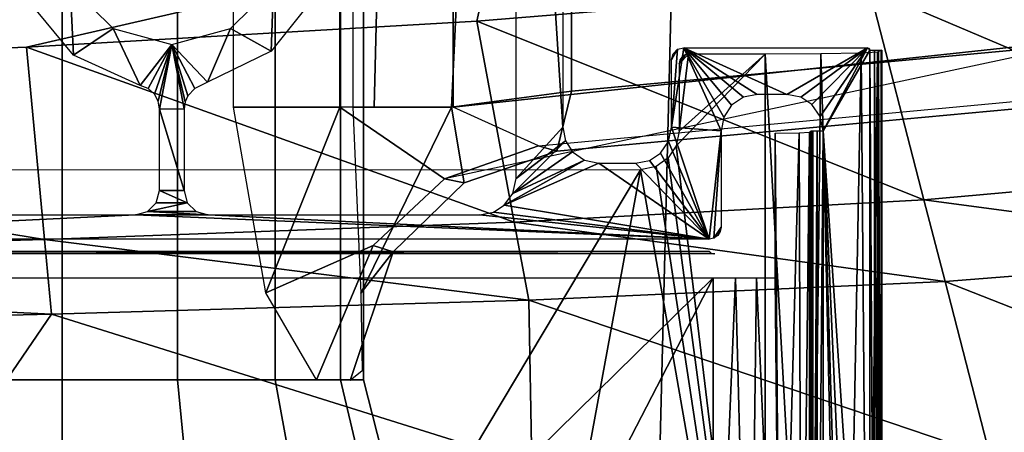
# Model space of a CAD drawing. Units: inches. Extents: x -12.8 to 13.9, y -13.8 to 13.8.
# Drawn here: x 4.7 to 6.3, y -7.5 to -6.8 of the extents above; entities that cross this region are included whole.
import ezdxf

# ---------------------------------------------------------------- set-up
doc = ezdxf.new("R2010")
doc.units = ezdxf.units.IN
doc.header["$MEASUREMENT"] = 0
doc.layers.add('SEAT-FABRIC', color=5, linetype='Continuous')
doc.layers.add('SEAT-FRAME', color=5, linetype='Continuous')

msp = doc.modelspace()

# ---------------------------------------------------------------- linework, layer by layer
at = {"layer": 'SEAT-FABRIC'}
for points in [[(6.666718512496674, -6.332997625679702, 19.34825370467927), (5.772191923364069, -6.346135539781557, 19.34439784078764), (5.735166154367478, -7.831113585776428, 19.5540837613444), (6.643876449775217, -7.812931845680673, 19.56432390950007)], [(4.663526695423788, -6.350490262585602, 19.3300590079529), (4.619903572136505, -7.838736400108409, 19.52906700560179), (5.735166154367478, -7.831113585776428, 19.5540837613444), (5.772191923364069, -6.346135539781557, 19.34439784078764)]]:
    msp.add_3dface(points, dxfattribs=at)
at = {"layer": 'SEAT-FRAME'}
for points in [[(4.766727260594507, -7.381889762844381, 12.9745809227619), (4.766727192863073, -3.444418623222205, 12.97458092867882), (4.578398715179446, -3.444418623222205, 12.93712006533778), (4.578398810190265, -7.381889762844381, 12.93712006484703)], [(4.578398810190265, -7.381889762844381, 12.02778986655325), (4.578398715179446, -3.444418623222205, 12.02778973532847), (4.766727192863073, -3.444418623222205, 11.99032887198743), (4.766727260594507, -7.381889762844381, 11.99032900863838)], [(4.955055710998749, -7.381889762844381, 12.93712006484703), (4.955055670546699, -3.444418623222205, 12.93712006533778), (4.766727192863073, -3.444418623222205, 12.97458092867882), (4.766727260594507, -7.381889762844381, 12.9745809227619)], [(4.766727260594507, -7.381889762844381, 11.99032900863838), (4.766727192863073, -3.444418623222205, 11.99032887198743), (4.955055670546699, -3.444418623222205, 12.02778973532847), (4.955055710998749, -7.381889762844381, 12.02778986655325)], [(5.114712862030956, -7.381889762844381, 12.83044056713643), (5.114712844704627, -3.444418623222205, 12.83044055217477), (4.955055670546699, -3.444418623222205, 12.93712006533778), (4.955055710998749, -7.381889762844381, 12.93712006484703)], [(4.955055710998749, -7.381889762844381, 12.02778986655325), (4.955055670546699, -3.444418623222205, 12.02778973532847), (5.114712844704627, -3.444418623222205, 12.13446924849148), (5.114712862030956, -7.381889762844381, 12.13446936426385)], [(5.221392359741458, -7.381889762844381, 12.67078341610449), (5.221392357867899, -3.444418623222205, 12.67078337801666), (5.114712844704627, -3.444418623222205, 12.83044055217477), (5.114712862030956, -7.381889762844381, 12.83044056713643)], [(5.114712862030956, -7.381889762844381, 12.13446936426385), (5.114712844704627, -3.444418623222205, 12.13446924849148), (5.221392357867899, -3.444418623222205, 12.2941264226496), (5.221392359741458, -7.381889762844381, 12.29412651529579)], [(5.258853217656451, -7.381889762844381, 12.48245496570014), (5.258853221208938, -3.444418623222205, 12.48245490033313), (5.221392357867899, -3.444418623222205, 12.67078337801666), (5.221392359741458, -7.381889762844381, 12.67078341610449)], [(5.221392359741458, -7.381889762844381, 12.29412651529579), (5.221392357867899, -3.444418623222205, 12.2941264226496), (5.258853221208938, -3.444418623222205, 12.48245490033313), (5.258853217656451, -7.381889762844381, 12.48245496570014)], [(5.584691961967645, -6.968700787418641, 16.09336338378734), (5.508392749369218, -5.777834645686355, 16.09336338378734), (5.584691961967644, -5.35874015749738, 16.09336338378734)], [(5.046801474247331, -6.93636506062559, 12.07779903201326), (5.046801474247331, -5.671384403789958, 12.07779903201325), (5.220593592446676, -5.671384403789958, 12.14455286309381), (5.220593592446676, -6.936365170624427, 12.14455286309381)], [(5.405626060552095, -6.936365170624427, 12.12399142666084), (5.220593592446676, -6.936365170624427, 12.14455286309382), (5.220593592446676, -5.671384403789958, 12.14455286309381), (5.405626060552095, -5.671384403789958, 12.12399142666084)], [(5.241463009851032, -6.936365097291869, 12.61212345861901), (5.276758059066196, -6.936365207290706, 12.52526836582349), (5.30752275077657, -5.6713844429528, 12.49271965305902), (5.241463009851032, -5.671384550455073, 12.61212345861901)], [(5.402844262127473, -6.936365207290706, 12.38829372668918), (5.462419911043526, -5.6713844429528, 12.38944022272046), (5.30752275077657, -5.6713844429528, 12.49271965305902), (5.276758059066196, -6.936365207290706, 12.52526836582349)], [(5.402844262127473, -6.936365207290706, 12.38829372668917), (5.599267335345758, -6.910139163589534, 12.30485359938098), (5.599261836015103, -5.697610300826469, 12.30485559935745), (5.462419911043526, -5.6713844429528, 12.38944022272045)], [(5.405626060552095, -6.936365170624427, 12.12399142666085), (5.405626060552095, -5.671384403789958, 12.12399142666085), (6.481745459876947, -5.787313091238516, 11.73194666673481), (6.481780215652179, -6.820435713184466, 11.7319340430167)], [(6.562604867542632, -6.820436519842147, 11.95389682811942), (6.562639623318319, -5.78731382456364, 11.95388420440131), (5.599261836015103, -5.697610300826469, 12.30485559935744), (5.599267335345758, -6.910139163589534, 12.30485359938098)], [(5.508392749369218, -7.052913385843837, 16.09336338378734), (5.508392749369218, -5.777834645686355, 16.09336338378734), (5.584691961967645, -6.968700787418641, 16.09336338378734)], [(2.345518733621186, -6.79606299214305, 14.22147362000781), (5.474377001337722, -6.661417322851719, 14.23111928929915), (3.174455741495202, -6.897204724426516, 14.46426889559836)], [(3.174455741495202, -6.897204724426516, 14.46426889559836), (5.474377001337722, -6.661417322851719, 14.23111928929915), (4.708392749369218, -6.837874015765095, 14.47202480111017)], [(5.474377001337722, -6.661417322851719, 14.23111928929915), (5.444180150944021, -6.795708661434389, 14.47226102158262), (4.708392749369218, -6.837874015765095, 14.47202480111017)], [(6.08638487535347, -6.742913385843835, 14.47037125780309), (5.444180150944021, -6.795708661434389, 14.47226102158262), (5.474377001337722, -6.661417322851719, 14.23111928929915)], [(6.655873064329849, -6.674645669308404, 14.4669460609527), (6.772487237558194, -7.03401574804856, 15.07013503733065), (6.08638487535347, -6.742913385843835, 14.47037125780309)], [(4.784810072203864, -6.851141732300533, 16.09336338378734), (4.70882582023536, -6.758464566946202, 16.09336338378734), (4.779534481652682, -6.737637795292656, 16.09336338378734)], [(4.784810072203864, -6.851141732300533, 16.09336338378734), (4.779534481652682, -6.737637795292656, 16.09336338378734), (4.849731332046384, -6.807834645686356, 16.09336338378734)], [(5.04154235566843, -6.807834645686356, 16.09336338378734), (5.111739206062131, -6.737637795292656, 16.09336338378734), (5.108274639132998, -6.844763779544621, 16.09336338378734)], [(5.108274639132998, -6.844763779544621, 16.09336338378734), (5.111739206062131, -6.737637795292656, 16.09336338378734), (5.180164402912525, -6.754370078757219, 16.09336338378734)], [(6.08638487535347, -6.742913385843835, 14.47037125780309), (6.175243143070006, -7.087559055135173, 15.07726102158261), (5.444180150944021, -6.795708661434389, 14.47226102158262)], [(6.772487237558194, -7.03401574804856, 15.07013503733065), (6.175243143070006, -7.087559055135173, 15.07726102158261), (6.08638487535347, -6.742913385843835, 14.47037125780309)], [(5.444180150944021, -6.795708661434389, 14.47226102158262), (5.505558103699927, -7.124409448835962, 15.08210354126766), (4.708392749369218, -6.837874015765095, 14.47202480111017)], [(4.784810072203864, -6.851141732300533, 16.09336338378734), (4.849731332046384, -6.807834645686356, 16.09336338378734), (4.893943930471581, -6.900669291355655, 16.09336338378734)], [(4.893943930471581, -6.900669291355655, 16.09336338378734), (4.849731332046384, -6.807834645686356, 16.09336338378734), (4.945636843857407, -6.833503937024943, 16.09336338378734)], [(5.004337631258982, -6.89519685041077, 16.09336338378734), (4.945636843857407, -6.833503937024943, 16.09336338378734), (5.04154235566843, -6.807834645686356, 16.09336338378734)], [(5.108274639132998, -6.844763779544621, 16.09336338378734), (5.004337631258982, -6.89519685041077, 16.09336338378734), (5.04154235566843, -6.807834645686356, 16.09336338378734)], [(6.175243143070006, -7.087559055135173, 15.07726102158261), (5.505558103699927, -7.124409448835962, 15.08210354126766), (5.444180150944021, -6.795708661434389, 14.47226102158262)], [(5.545163090470396, -6.999198241438094, 12.13405436837504), (5.405626060552095, -6.936365170624427, 12.12399142666085), (6.481780215652179, -6.820435713184466, 11.73193404301669), (5.39146810544662, -7.053218140728873, 12.19218908309833)], [(6.531499240622907, -6.919545374928035, 11.83952494824243), (6.562604867542632, -6.820436519842147, 11.95389682811942), (5.599267335345758, -6.910139163589534, 12.30485359938097), (5.575194852984168, -7.008075542220027, 12.2143523939966)], [(4.708392749369218, -6.837874015765095, 14.47202480111017), (4.737802198188116, -7.152677165371401, 15.08300905307868), (3.174455741495202, -6.897204724426516, 14.46426889559836)], [(5.505558103699927, -7.124409448835962, 15.08210354126766), (4.737802198188116, -7.152677165371401, 15.08300905307868), (4.708392749369218, -6.837874015765095, 14.47202480111017)], [(4.907132906849533, -6.905905511828095, 16.09336338378734), (4.893943930471581, -6.900669291355655, 16.09336338378734), (4.945636843857407, -6.833503937024943, 16.09336338378734)], [(4.917290387164494, -6.915039370095798, 16.09336338378734), (4.907132906849533, -6.905905511828095, 16.09336338378734), (4.945636843857407, -6.833503937024943, 16.09336338378734)], [(4.923471489526699, -6.926417322851719, 16.09336338378734), (4.917290387164494, -6.915039370095798, 16.09336338378734), (4.945636843857407, -6.833503937024943, 16.09336338378734)], [(4.925597473778668, -6.939251968521006, 16.09336338378734), (4.923471489526699, -6.926417322851719, 16.09336338378734), (4.945636843857407, -6.833503937024943, 16.09336338378734)], [(4.925597473778668, -6.939251968521006, 16.09336338378734), (4.945636843857407, -6.833503937024943, 16.09336338378734), (4.965676213936147, -6.939094488206038, 16.09336338378734)], [(4.965676213936147, -6.939094488206038, 16.09336338378734), (4.945636843857407, -6.833503937024943, 16.09336338378734), (4.967487237558195, -6.927204724426517, 16.09336338378734)], [(4.967487237558195, -6.927204724426517, 16.09336338378734), (4.945636843857407, -6.833503937024943, 16.09336338378734), (4.971936056455832, -6.917559055135172, 16.09336338378734)], [(4.971936056455832, -6.917559055135172, 16.09336338378734), (4.945636843857407, -6.833503937024943, 16.09336338378734), (4.983471489526698, -6.905433070883205, 16.09336338378734)], [(5.004337631258982, -6.89519685041077, 16.09336338378734), (4.983471489526698, -6.905433070883205, 16.09336338378734), (4.945636843857407, -6.833503937024943, 16.09336338378734)], [(5.843510859605439, -6.974645669308401, 16.09336338378734), (5.762723458030636, -6.968661417339902, 16.09336338378734), (5.782408497400715, -6.838937007891076, 16.09336338378734)], [(5.762723458030636, -6.968661417339902, 16.09336338378734), (5.772565977715675, -6.841574803166679, 16.09336338378734), (5.782408497400715, -6.838937007891076, 16.09336338378734)], [(5.782408497400715, -6.838937007891076, 16.09336338378734), (6.082723458030635, -6.838937007891076, 16.09336338378734), (5.951306135195989, -6.915590551198164, 16.09336338378734)], [(5.782408497400715, -6.838937007891076, 16.09336338378734), (5.951306135195989, -6.915590551198164, 16.09336338378734), (5.902565977715675, -6.915590551198164, 16.09336338378734)], [(5.782408497400715, -6.838937007891076, 16.09336338378734), (5.902565977715675, -6.915590551198164, 16.09336338378734), (5.880125032833785, -6.920039370095807, 16.09336338378734)], [(5.860833694251108, -6.932834645686356, 16.09336338378734), (5.782408497400715, -6.838937007891076, 16.09336338378734), (5.880125032833785, -6.920039370095807, 16.09336338378734)], [(5.847959678503076, -6.952244094505261, 16.09336338378734), (5.782408497400715, -6.838937007891076, 16.09336338378734), (5.860833694251108, -6.932834645686356, 16.09336338378734)], [(5.843510859605439, -6.974645669308401, 16.09336338378734), (5.782408497400715, -6.838937007891076, 16.09336338378734), (5.847959678503076, -6.952244094505261, 16.09336338378734)], [(5.951306135195989, -6.915590551198164, 16.09336338378734), (6.082723458030635, -6.838937007891076, 16.09336338378734), (5.9738651903141, -6.920078740174546, 16.09336338378734)], [(5.9738651903141, -6.920078740174546, 16.09336338378734), (6.082723458030635, -6.838937007891076, 16.09336338378734), (5.992132906849533, -6.931968503954067, 16.09336338378734)], [(6.005518733621186, -6.951299212615496, 16.09336338378734), (5.992132906849533, -6.931968503954067, 16.09336338378734), (6.082723458030635, -6.838937007891076, 16.09336338378734)], [(6.010361253306225, -6.974645669308401, 16.09336338378734), (6.005518733621186, -6.951299212615496, 16.09336338378734), (6.082723458030635, -6.838937007891076, 16.09336338378734)], [(6.010361253306225, -6.974645669308401, 16.09336338378734), (6.082723458030635, -6.838937007891076, 16.09336338378734), (6.086660465904651, -6.842874015765091, 16.09336338378734)], [(6.082723458030635, -6.838937007891076, 16.09336338378734), (6.084691961967643, -6.839448818914704, 16.09336338378734), (6.086660465904651, -6.842874015765091, 16.09336338378734)], [(6.086660465904651, -6.842874015765091, 16.09336338378734), (6.084691961967643, -6.839448818914704, 16.09336338378734), (6.086148654881029, -6.840905511828083, 16.09336338378734)], [(5.772565977715675, -6.841574803166679, 16.09336338378734), (5.762723458030636, -6.968661417339902, 16.09336338378734), (5.762723458030636, -6.858622047261164, 16.09336338378734)], [(5.762723458030636, -6.858622047261164, 16.09336338378734), (5.765361253306226, -6.848779527576113, 16.09336338378734), (5.772565977715675, -6.841574803166679, 16.09336338378734)], [(5.915715584014889, -8.205551181119432, 16.5098988168582), (5.915715584014888, -6.849370078757218, 16.5098988168582), (5.770125032833785, -6.99921259844227, 16.51934763575584)], [(5.770125032833785, -6.99921259844227, 16.51934763575584), (5.915715584014888, -6.849370078757218, 16.5098988168582), (5.774810072203864, -6.975354330725722, 16.51907204520467)], [(5.774810072203864, -6.975354330725722, 16.51907204520467), (5.915715584014888, -6.849370078757218, 16.5098988168582), (5.790558103699927, -6.849527559072186, 16.51808779323616)], [(5.774810072203864, -6.975354330725722, 16.51907204520467), (5.790558103699927, -6.849527559072186, 16.51808779323616), (5.774810072203864, -6.865275590568245, 16.51907204520467)], [(5.774810072203864, -6.865275590568245, 16.51907204520467), (5.790558103699927, -6.849527559072186, 16.51808779323616), (5.784613221810163, -6.850708661434382, 16.51844212394482)], [(5.774810072203864, -6.865275590568245, 16.51907204520467), (5.784613221810163, -6.850708661434382, 16.51844212394482), (5.779691961967644, -6.8538582677336, 16.51875708457474)], [(5.774810072203864, -6.865275590568245, 16.51907204520467), (5.779691961967644, -6.8538582677336, 16.51875708457474), (5.77618802495977, -6.858897637812348, 16.51899330504718)], [(5.990754954093628, -8.203976377969823, 16.48938700583459), (6.00646361551095, -6.848937007891081, 16.48060747827553), (5.915715584014888, -6.849370078757218, 16.5098988168582)], [(5.915715584014889, -8.205551181119432, 16.5098988168582), (5.990754954093628, -8.203976377969823, 16.48938700583459), (5.915715584014888, -6.849370078757218, 16.5098988168582)], [(5.990754954093628, -8.203976377969823, 16.48938700583459), (6.046896686377092, -8.207637795292655, 16.44718228142514), (6.00646361551095, -6.848937007891081, 16.48060747827553)], [(6.072802198188116, -6.8478740157651, 16.41206417118892), (6.00646361551095, -6.848937007891081, 16.48060747827553), (6.046896686377092, -8.207637795292655, 16.44718228142514)], [(6.086660465904652, -8.118346456709986, 16.09336338378734), (6.010361253306225, -6.974645669308401, 16.09336338378734), (6.086660465904651, -6.842874015765091, 16.09336338378734)], [(6.072802198188116, -6.8478740157651, 16.41206417118892), (6.046896686377092, -8.207637795292655, 16.44718228142514), (6.084140780865281, -8.215629921276914, 16.3891114152834)], [(6.099140780865281, -6.846456692930445, 16.32037125780309), (6.072802198188116, -6.8478740157651, 16.41206417118892), (6.084140780865281, -8.215629921276914, 16.3891114152834)], [(6.099140780865281, -6.846456692930445, 16.32037125780309), (6.084140780865281, -8.215629921276914, 16.3891114152834), (6.099140780865282, -8.22728346458399, 16.32037125780309)], [(6.094377001337723, -8.118346456709986, 16.09489881685821), (6.086660465904652, -8.118346456709986, 16.09336338378734), (6.086660465904651, -6.842874015765091, 16.09336338378734)], [(6.094377001337723, -8.118346456709986, 16.09489881685821), (6.086660465904651, -6.842874015765091, 16.09336338378734), (6.094377001337723, -6.842874015765091, 16.09489881685821)], [(6.100833694251109, -8.118346456709986, 16.09934763575584), (6.094377001337723, -8.118346456709986, 16.09489881685821), (6.094377001337723, -6.842874015765091, 16.09489881685821)], [(6.100833694251109, -8.118346456709986, 16.09934763575584), (6.094377001337723, -6.842874015765091, 16.09489881685821), (6.100833694251108, -6.842874015765091, 16.09934763575584)], [(6.10634550527473, -6.842874015765091, 16.113717714496), (6.099140780865281, -6.846456692930445, 16.32037125780309), (6.106345505274731, -8.118346456709986, 16.113717714496)], [(6.099140780865281, -6.846456692930445, 16.32037125780309), (6.103904560392841, -8.258582677182417, 16.18296968299994), (6.106345505274731, -8.118346456709986, 16.113717714496)], [(6.099140780865281, -6.846456692930445, 16.32037125780309), (6.099140780865282, -8.22728346458399, 16.32037125780309), (6.103904560392841, -8.258582677182417, 16.18296968299994)], [(6.100833694251108, -6.842874015765091, 16.09934763575584), (6.105046292676306, -8.118346456709986, 16.10596180898419), (6.100833694251109, -8.118346456709986, 16.09934763575584)], [(6.100833694251108, -6.842874015765091, 16.09934763575584), (6.105046292676305, -6.842874015765091, 16.10596180898419), (6.105046292676306, -8.118346456709986, 16.10596180898419)], [(6.10634550527473, -6.842874015765091, 16.113717714496), (6.106345505274731, -8.118346456709986, 16.113717714496), (6.105046292676306, -8.118346456709986, 16.10596180898419)], [(6.105046292676305, -6.842874015765091, 16.10596180898419), (6.10634550527473, -6.842874015765091, 16.113717714496), (6.105046292676306, -8.118346456709986, 16.10596180898419)], [(4.737802198188116, -7.152677165371401, 15.08300905307868), (3.140006922597564, -7.196692913402899, 15.0691114152834), (3.174455741495202, -6.897204724426516, 14.46426889559836)], [(5.423767582103665, -7.06011682103464, 12.26879117919174), (5.575194852984168, -7.008075542220027, 12.2143523939966), (5.599267335345758, -6.910139163589534, 12.30485359938097), (5.402844262127473, -6.936365207290706, 12.38829372668917)], [(6.531499240622907, -6.919545374928035, 11.83952494824243), (5.575194852984168, -7.008075542220027, 12.2143523939966), (5.545163090470396, -6.999198241438094, 12.13405436837504), (6.508703290893664, -6.909480161202296, 11.78302242490893)], [(5.099188608317036, -7.239915097322879, 12.11960764911308), (5.046801474247331, -6.93636506062559, 12.07779903201326), (5.220593592446676, -6.936365170624427, 12.14455286309381), (5.220593592446676, -6.936365170624427, 12.14455286309382)], [(5.220593592446676, -6.936365170624427, 12.14455286309381), (5.39146810544662, -7.053218140728873, 12.19218908309833), (5.274846544807588, -7.162019387180877, 12.22975301396478), (5.099188608317036, -7.239915097322879, 12.11960764911308)], [(5.545163090470396, -6.999198241438094, 12.13405436837504), (5.39146810544662, -7.053218140728873, 12.19218908309833), (5.220593592446676, -6.936365170624427, 12.14455286309382), (5.39146810544662, -7.053218140728873, 12.19218908309833)], [(5.276758059066196, -6.936365207290706, 12.52526836582349), (5.241463009851032, -6.936365097291869, 12.61212345861901), (5.254682434116148, -7.239951598568055, 12.54639586519254), (5.402844262127473, -6.936365207290706, 12.38829372668918)], [(5.307391393382204, -7.172732053427367, 12.30974840500677), (5.423767582103665, -7.06011682103464, 12.26879117919174), (5.402844262127473, -6.936365207290706, 12.38829372668917), (5.254682434116148, -7.239951598568055, 12.54639586519254)], [(4.965676213936147, -7.072598425213926, 16.09336338378734), (4.925597473778668, -6.939251968521006, 16.09336338378734), (4.965676213936147, -6.939094488206038, 16.09336338378734)], [(4.925597473778668, -7.072598425213926, 16.09336338378734), (4.925597473778668, -6.939251968521006, 16.09336338378734), (4.965676213936147, -7.072598425213926, 16.09336338378734)], [(5.508392749369218, -7.052913385843837, 16.09336338378734), (5.584691961967645, -6.968700787418641, 16.09336338378734), (5.589219521022762, -6.991338582694226, 16.09336338378734)], [(5.82382582023536, -7.151811023639112, 16.09336338378734), (5.757841568266856, -6.992244094505253, 16.09336338378734), (5.762723458030636, -6.968661417339902, 16.09336338378734)], [(5.82382582023536, -7.151811023639112, 16.09336338378734), (5.762723458030636, -6.968661417339902, 16.09336338378734), (5.843510859605439, -6.974645669308401, 16.09336338378734)], [(5.82382582023536, -7.151811023639112, 16.09336338378734), (5.843510859605439, -6.974645669308401, 16.09336338378734), (5.831857316298352, -7.150118110253288, 16.09336338378734)], [(5.831857316298352, -7.150118110253288, 16.09336338378734), (5.843510859605439, -6.974645669308401, 16.09336338378734), (5.843510859605439, -7.132125984269038, 16.09336338378734)], [(5.931857316298352, -6.978622047261155, 16.37159173024403), (5.97134550527473, -6.977992126001311, 16.32174921055899), (5.940597473778668, -8.104409448835966, 16.36363897433852)], [(5.931857316298352, -6.978622047261155, 16.37159173024403), (5.940597473778668, -8.104409448835966, 16.36363897433852), (5.931857316298352, -7.214881889780855, 16.37159173024403)], [(5.97134550527473, -6.977992126001311, 16.32174921055899), (5.975243143070006, -8.113582677182421, 16.31344212394482), (5.940597473778668, -8.104409448835966, 16.36363897433852)], [(5.97134550527473, -6.977992126001311, 16.32174921055899), (5.988195898975517, -6.977086614190299, 16.25356023418104), (5.975243143070006, -8.113582677182421, 16.31344212394482)], [(5.988195898975517, -6.977086614190299, 16.25356023418104), (5.988195898975518, -8.124173228363532, 16.25356023418104), (5.975243143070006, -8.113582677182421, 16.31344212394482)], [(5.988195898975517, -6.977086614190299, 16.25356023418104), (5.990676213936147, -6.974645669308401, 16.11269409244876), (5.989062040707801, -8.133543307103679, 16.20458385622828)], [(5.988195898975517, -6.977086614190299, 16.25356023418104), (5.989062040707801, -8.133543307103679, 16.20458385622828), (5.988195898975518, -8.124173228363532, 16.25356023418104)], [(5.990676213936147, -6.974645669308401, 16.11269409244876), (5.989928182440085, -8.14291338584384, 16.15556810819679), (5.989062040707801, -8.133543307103679, 16.20458385622828)], [(5.990676213936147, -6.974645669308401, 16.11269409244876), (5.990676213936148, -8.118110236237541, 16.11269409244876), (5.989928182440085, -8.14291338584384, 16.15556810819679)], [(5.993432119447959, -6.974645669308401, 16.10300905307868), (5.993432119447959, -8.118110236237541, 16.10300905307868), (5.990676213936148, -8.118110236237541, 16.11269409244876)], [(5.990676213936147, -6.974645669308401, 16.11269409244876), (5.993432119447959, -6.974645669308401, 16.10300905307868), (5.990676213936148, -8.118110236237541, 16.11269409244876)], [(6.000597473778668, -8.118110236237541, 16.09592243890545), (5.993432119447959, -8.118110236237541, 16.10300905307868), (6.000597473778667, -6.974645669308401, 16.09592243890545)], [(5.993432119447959, -8.118110236237541, 16.10300905307868), (5.993432119447959, -6.974645669308401, 16.10300905307868), (6.000597473778667, -6.974645669308401, 16.09592243890545)], [(6.010361253306226, -8.118110236237541, 16.09336338378734), (6.000597473778668, -8.118110236237541, 16.09592243890545), (6.010361253306225, -6.974645669308401, 16.09336338378734)], [(6.000597473778668, -8.118110236237541, 16.09592243890545), (6.000597473778667, -6.974645669308401, 16.09592243890545), (6.010361253306225, -6.974645669308401, 16.09336338378734)], [(6.06122739503851, -8.11826771655251, 16.09336338378734), (6.035794324172369, -8.118188976395018, 16.09336338378734), (6.010361253306225, -6.974645669308401, 16.09336338378734)], [(6.086660465904652, -8.118346456709986, 16.09336338378734), (6.06122739503851, -8.11826771655251, 16.09336338378734), (6.010361253306225, -6.974645669308401, 16.09336338378734)], [(6.035794324172369, -8.118188976395018, 16.09336338378734), (6.010361253306226, -8.118110236237541, 16.09336338378734), (6.010361253306225, -6.974645669308401, 16.09336338378734)], [(5.423767582103665, -7.06011682103464, 12.26879117919174), (5.39146810544662, -7.053218140728873, 12.19218908309833), (5.545163090470396, -6.999198241438094, 12.13405436837504), (5.575194852984168, -7.008075542220027, 12.2143523939966)], [(5.503077788739297, -7.077362204741476, 16.09336338378734), (5.589219521022762, -6.991338582694226, 16.09336338378734), (5.600912434408588, -7.009291338599738, 16.09336338378734)], [(5.503077788739297, -7.077362204741476, 16.09336338378734), (5.508392749369218, -7.052913385843837, 16.09336338378734), (5.589219521022762, -6.991338582694226, 16.09336338378734)], [(5.82382582023536, -7.151811023639112, 16.09336338378734), (5.744298261180242, -7.01149606300919, 16.09336338378734), (5.757841568266856, -6.992244094505253, 16.09336338378734)], [(5.915715584014889, -8.205551181119432, 16.5098988168582), (5.770125032833785, -6.99921259844227, 16.51934763575584), (5.757093536770792, -7.019173228363528, 16.52017440740939)], [(5.503077788739297, -7.077362204741476, 16.09336338378734), (5.600912434408588, -7.009291338599738, 16.09336338378734), (5.620164402912526, -7.022795275607621, 16.09336338378734)], [(5.82382582023536, -7.151811023639112, 16.09336338378734), (5.72634550527473, -7.023188976395019, 16.09336338378734), (5.744298261180242, -7.01149606300919, 16.09336338378734)], [(5.489022670629061, -7.096614173245413, 16.09336338378734), (5.620164402912526, -7.022795275607621, 16.09336338378734), (5.64374708007788, -7.027716535450139, 16.09336338378734)], [(5.620164402912526, -7.022795275607621, 16.09336338378734), (5.489022670629061, -7.096614173245413, 16.09336338378734), (5.503077788739297, -7.077362204741476, 16.09336338378734)], [(5.489022670629061, -7.096614173245413, 16.09336338378734), (5.64374708007788, -7.027716535450139, 16.09336338378734), (5.82382582023536, -7.151811023639112, 16.09336338378734)], [(5.64374708007788, -7.027716535450139, 16.09336338378734), (5.703668339920399, -7.027716535450139, 16.09336338378734), (5.82382582023536, -7.151811023639112, 16.09336338378734)], [(5.82382582023536, -7.151811023639112, 16.09336338378734), (5.703668339920399, -7.027716535450139, 16.09336338378734), (5.72634550527473, -7.023188976395019, 16.09336338378734)], [(5.915715584014889, -8.205551181119432, 16.5098988168582), (5.737290387164493, -7.032992126001318, 16.52135550977159), (5.711817946219612, -7.038385826788726, 16.52289094284246)], [(5.915715584014889, -8.205551181119432, 16.5098988168582), (5.757093536770792, -7.019173228363528, 16.52017440740939), (5.737290387164493, -7.032992126001318, 16.52135550977159)], [(4.984928182440084, -8.255590551198168, 16.55537125780309), (5.711817946219612, -7.038385826788726, 16.52289094284246), (4.179928182440085, -7.039094488206047, 16.56356023418104)], [(4.536306135195989, -8.270748031513136, 16.56379645465348), (4.984928182440084, -8.255590551198168, 16.55537125780309), (4.179928182440085, -7.039094488206047, 16.56356023418104)], [(4.984928182440084, -8.255590551198168, 16.55537125780309), (5.492408497400714, -8.23181102363911, 16.53501692709443), (5.711817946219612, -7.038385826788726, 16.52289094284246)], [(5.492408497400714, -8.23181102363911, 16.53501692709443), (5.915715584014889, -8.205551181119432, 16.5098988168582), (5.711817946219612, -7.038385826788726, 16.52289094284246)], [(6.772487237558194, -7.03401574804856, 15.07013503733065), (6.817644717873155, -7.173228346473763, 15.30379645465348), (6.175243143070006, -7.087559055135173, 15.07726102158261)], [(5.423767582103665, -7.06011682103464, 12.26879117919174), (5.307391393382204, -7.172732053427367, 12.30974840500677), (5.274846544807588, -7.162019387180877, 12.22975301396478), (5.39146810544662, -7.053218140728873, 12.19218908309833)], [(4.920321883227486, -7.092283464584, 16.09336338378734), (4.925597473778668, -7.072598425213926, 16.09336338378734), (4.970951804487329, -7.092283464584, 16.09336338378734)], [(4.925597473778668, -7.072598425213926, 16.09336338378734), (4.965676213936147, -7.072598425213926, 16.09336338378734), (4.970951804487329, -7.092283464584, 16.09336338378734)], [(4.905912434408588, -7.106692913402895, 16.09336338378734), (4.970951804487329, -7.092283464584, 16.09336338378734), (4.985361253306227, -7.106692913402895, 16.09336338378734)], [(4.905912434408588, -7.106692913402895, 16.09336338378734), (4.920321883227486, -7.092283464584, 16.09336338378734), (4.970951804487329, -7.092283464584, 16.09336338378734)], [(5.47134550527473, -7.107716535450137, 16.09336338378734), (5.489022670629061, -7.096614173245413, 16.09336338378734), (5.82382582023536, -7.151811023639112, 16.09336338378734)], [(6.175243143070006, -7.087559055135173, 15.07726102158261), (6.209613221810163, -7.221062992143047, 15.31237913181884), (5.505558103699927, -7.124409448835962, 15.08210354126766)], [(6.817644717873155, -7.173228346473763, 15.30379645465348), (6.209613221810163, -7.221062992143047, 15.31237913181884), (6.175243143070006, -7.087559055135173, 15.07726102158261)], [(5.82382582023536, -7.151811023639112, 16.09336338378734), (4.067447867479454, -7.151811023639112, 16.09336338378734), (4.88626676511725, -7.111968503954074, 16.09336338378734)], [(4.88626676511725, -7.111968503954074, 16.09336338378734), (4.067447867479454, -7.151811023639112, 16.09336338378734), (4.441936056455832, -7.111968503954074, 16.09336338378734)], [(5.005006922597564, -7.111968503954074, 16.09336338378734), (4.88626676511725, -7.111968503954074, 16.09336338378734), (4.905912434408588, -7.106692913402895, 16.09336338378734)], [(5.82382582023536, -7.151811023639112, 16.09336338378734), (4.88626676511725, -7.111968503954074, 16.09336338378734), (5.005006922597564, -7.111968503954074, 16.09336338378734)], [(5.005006922597564, -7.111968503954074, 16.09336338378734), (4.905912434408588, -7.106692913402895, 16.09336338378734), (4.985361253306227, -7.106692913402895, 16.09336338378734)], [(5.82382582023536, -7.151811023639112, 16.09336338378734), (5.005006922597564, -7.111968503954074, 16.09336338378734), (5.449337631258983, -7.111968503954074, 16.09336338378734)], [(5.82382582023536, -7.151811023639112, 16.09336338378734), (5.449337631258983, -7.111968503954074, 16.09336338378734), (5.47134550527473, -7.107716535450137, 16.09336338378734)], [(5.505558103699927, -7.124409448835962, 15.08210354126766), (5.529337631258983, -7.25173228348163, 15.31828464362986), (4.737802198188116, -7.152677165371401, 15.08300905307868)], [(6.209613221810163, -7.221062992143047, 15.31237913181884), (5.529337631258983, -7.25173228348163, 15.31828464362986), (5.505558103699927, -7.124409448835962, 15.08210354126766)], [(5.831857316298352, -7.150118110253288, 16.09336338378734), (5.843510859605439, -7.132125984269038, 16.09336338378734), (5.838117158818037, -7.145708661434384, 16.09336338378734)], [(5.838117158818037, -7.145708661434384, 16.09336338378734), (5.843510859605439, -7.132125984269038, 16.09336338378734), (5.842054166692052, -7.139566929150931, 16.09336338378734)], [(4.737802198188116, -7.152677165371401, 15.08300905307868), (4.749219521022762, -7.274606299229674, 15.31970196646451), (3.140006922597564, -7.196692913402899, 15.0691114152834)], [(5.529337631258983, -7.25173228348163, 15.31828464362986), (4.749219521022762, -7.274606299229674, 15.31970196646451), (4.737802198188116, -7.152677165371401, 15.08300905307868)], [(5.827841568266856, -7.175511811040693, 16.34202480111018), (4.062329757243234, -7.175984251985568, 16.36974133654325), (4.067447867479454, -7.171496063009187, 16.11269409244876)], [(5.827841568266856, -7.175511811040693, 16.34202480111018), (5.830754954093628, -7.175984251985568, 16.36962322630703), (4.062329757243234, -7.175984251985568, 16.36974133654325)], [(5.82382582023536, -7.171496063009187, 16.11269409244876), (5.827841568266856, -7.175511811040693, 16.34202480111018), (4.067447867479454, -7.171496063009187, 16.11269409244876)], [(5.182263853018412, -7.381889762844381, 12.21879360170908), (5.099188608317036, -7.239915097322879, 12.11960764911308), (5.274846544807588, -7.162019387180877, 12.22975301396478)], [(5.237033499868176, -7.382963945122825, 12.33556024449264), (5.182263853018412, -7.381889762844381, 12.21879360170908), (5.274846544807588, -7.162019387180877, 12.22975301396478), (5.307391393382204, -7.172732053427367, 12.30974840500677)], [(5.254682434116148, -7.239951598568055, 12.54639586519254), (5.257095818124981, -7.367291210446652, 12.44090248408128), (5.237033499868176, -7.382963945122825, 12.33556024449264), (5.307391393382204, -7.172732053427367, 12.30974840500677)], [(5.827841568266856, -7.175511811040693, 16.34202480111018), (5.833314009211738, -7.175984251985568, 16.36958385622829), (5.830754954093628, -7.175984251985568, 16.36962322630703)], [(6.817644717873155, -7.173228346473763, 15.30379645465348), (6.868550229684178, -7.479763779544626, 15.81320590347238), (6.209613221810163, -7.221062992143047, 15.31237913181884)], [(4.749219521022762, -7.274606299229674, 15.31970196646451), (3.126660465904651, -7.312677165371397, 15.30340275386608), (3.140006922597564, -7.196692913402899, 15.0691114152834)], [(4.942605347794416, -8.088070866158802, 16.4083240137086), (4.507959678503076, -8.09216535434777, 16.4083240137086), (4.062959678503077, -7.215354330725731, 16.4083240137086)], [(4.062959678503077, -7.215354330725731, 16.4083240137086), (5.830754954093628, -7.215354330725731, 16.4083240137086), (4.942605347794416, -8.088070866158802, 16.4083240137086)], [(4.942605347794416, -8.088070866158802, 16.4083240137086), (5.830754954093628, -7.215354330725731, 16.4083240137086), (5.378786450156619, -8.089291338599736, 16.4083240137086)], [(5.378786450156619, -8.089291338599736, 16.4083240137086), (5.830754954093628, -7.215354330725731, 16.4083240137086), (5.830754954093629, -8.095118110253281, 16.4083240137086)], [(6.209613221810163, -7.221062992143047, 15.31237913181884), (6.283274639132998, -7.507244094505253, 15.81639487985033), (5.529337631258983, -7.25173228348163, 15.31828464362986)], [(5.830754954093629, -8.095118110253281, 16.4083240137086), (5.830754954093628, -7.215354330725731, 16.4083240137086), (5.867014796613312, -7.215314960646992, 16.40407204520466)], [(5.889888812361345, -8.097952755922577, 16.39678858063773), (5.830754954093629, -8.095118110253281, 16.4083240137086), (5.867014796613312, -7.215314960646992, 16.40407204520466)], [(5.889888812361345, -8.097952755922577, 16.39678858063773), (5.867014796613312, -7.215314960646992, 16.40407204520466), (5.901306135195989, -7.215118110253286, 16.39159173024403)], [(5.940597473778668, -8.104409448835966, 16.36363897433852), (5.889888812361345, -8.097952755922577, 16.39678858063773), (5.901306135195989, -7.215118110253286, 16.39159173024403)], [(5.940597473778668, -8.104409448835966, 16.36363897433852), (5.901306135195989, -7.215118110253286, 16.39159173024403), (5.931857316298352, -7.214881889780855, 16.37159173024403)], [(6.868550229684178, -7.479763779544626, 15.81320590347238), (6.283274639132998, -7.507244094505253, 15.81639487985033), (6.209613221810163, -7.221062992143047, 15.31237913181884)], [(5.529337631258983, -7.25173228348163, 15.31828464362986), (5.534219521022762, -7.520866141749352, 15.81663110032277), (4.749219521022762, -7.274606299229674, 15.31970196646451)], [(6.283274639132998, -7.507244094505253, 15.81639487985033), (5.534219521022762, -7.520866141749352, 15.81663110032277), (5.529337631258983, -7.25173228348163, 15.31828464362986)], [(4.749219521022762, -7.274606299229674, 15.31970196646451), (4.574101410786541, -7.530196850410761, 15.80922952551962), (3.126660465904651, -7.312677165371397, 15.30340275386608)], [(5.534219521022762, -7.520866141749352, 15.81663110032277), (4.574101410786541, -7.530196850410761, 15.80922952551962), (4.749219521022762, -7.274606299229674, 15.31970196646451)], [(4.76672724742366, -7.644899866045321, 13.04206092047474), (4.766727260594507, -7.381889762844381, 12.9745809227619), (4.578398810190265, -7.381889762844381, 12.93712006484703), (4.552575300905573, -7.644899866045321, 12.99946344981389)], [(4.552575300905573, -7.644899866045321, 11.96544638242953), (4.578398810190265, -7.381889762844381, 12.02778986655325), (4.766727260594507, -7.381889762844381, 11.99032900863838), (4.76672724742366, -7.644899866045321, 11.92284891176868)], [(4.980879193941291, -7.644899866045321, 12.99946344981389), (4.955055710998749, -7.381889762844381, 12.93712006484703), (4.766727260594507, -7.381889762844381, 12.9745809227619), (4.76672724742366, -7.644899866045321, 13.04206092047474)], [(4.76672724742366, -7.644899866045321, 11.92284891176868), (4.766727260594507, -7.381889762844381, 11.99032900863838), (4.955055710998749, -7.381889762844381, 12.02778986655325), (4.980879193941291, -7.644899866045321, 11.96544638242953)], [(5.162428447894399, -7.644899866045321, 12.87815611659244), (5.114712862030956, -7.381889762844381, 12.83044056713643), (4.955055710998749, -7.381889762844381, 12.93712006484703), (4.980879193941291, -7.644899866045321, 12.99946344981389)], [(4.980879193941291, -7.644899866045321, 11.96544638242953), (4.955055710998749, -7.381889762844381, 12.02778986655325), (5.114712862030956, -7.381889762844381, 12.13446936426385), (5.162428447894399, -7.644899866045321, 12.08675371565098)], [(5.283735781115865, -7.644899866045321, 12.69660686263964), (5.221392359741458, -7.381889762844381, 12.67078341610449), (5.114712862030956, -7.381889762844381, 12.83044056713643), (5.162428447894399, -7.644899866045321, 12.87815611659244)], [(5.162428447894399, -7.644899866045321, 12.08675371565098), (5.114712862030956, -7.381889762844381, 12.13446936426385), (5.221392359741458, -7.381889762844381, 12.29412651529579), (5.283735781115865, -7.644899866045321, 12.26830296960378)], [(5.326333251776759, -7.644899866045321, 12.48245491612171), (5.258853217656451, -7.381889762844381, 12.48245496570014), (5.221392359741458, -7.381889762844381, 12.67078341610449), (5.283735781115865, -7.644899866045321, 12.69660686263964)], [(5.283735781115865, -7.644899866045321, 12.26830296960378), (5.221392359741458, -7.381889762844381, 12.29412651529579), (5.258853217656451, -7.381889762844381, 12.48245496570014), (5.326333251776759, -7.644899866045321, 12.48245491612171)]]:
    msp.add_3dface(points, dxfattribs=at)

doc.saveas('drawing.dxf')
